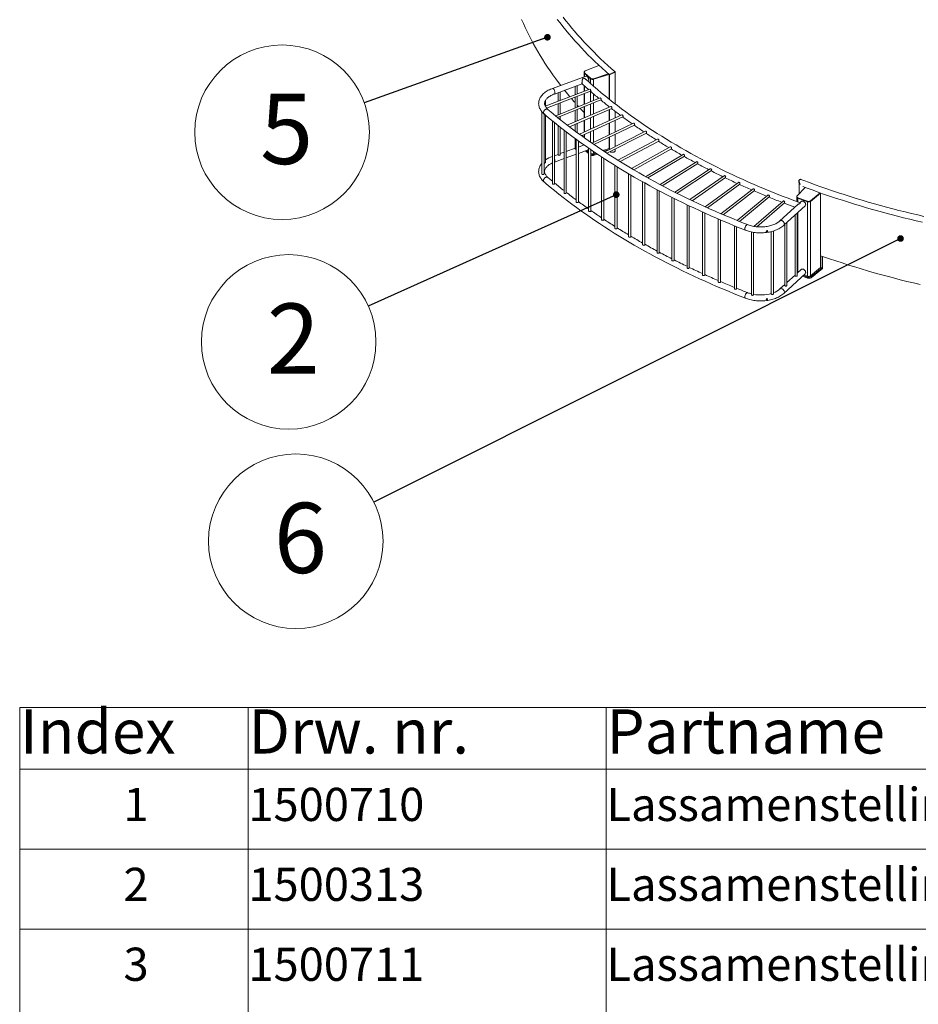
# Model space of a CAD drawing. Units: millimetres. Extents: x 0 to 420, y 0 to 297.
# Drawn here: x 234 to 315, y 138 to 227 of the extents above; entities that cross this region are included whole.
import ezdxf

# ---------------------------------------------------------------- set-up
doc = ezdxf.new("R2010")
doc.units = ezdxf.units.MM
doc.styles.add('SLDTEXTSTYLE0', font='TXT', dxfattribs={"width": 0.605})
doc.styles.add('SLDTEXTSTYLE10', font='TXT', dxfattribs={"width": 0.5808})
doc.styles.add('SLDTEXTSTYLE11', font='TXT', dxfattribs={"width": 0.573707})
doc.styles.add('SLDTEXTSTYLE12', font='TXT', dxfattribs={"width": 0.572589})
doc.dimstyles.new('SLDDIMSTYLE2', dxfattribs={"dimtxt": 1.8, "dimasz": 0.6, "dimexe": 0, "dimexo": 0.0625, "dimgap": 0.45, "dimtad": 0, "dimtih": 1, "dimtoh": 1, "dimdec": 0, "dimzin": 0, "dimdsep": 46, "dimtxsty": 'Standard', "dimblk1": 'DOT', "dimblk2": 'DOT', "dimsah": 1, "dimcen": 0.09, "dimadec": 0, "dimazin": 0, "dimtfac": 1, "dimtdec": 0, "dimtofl": 0, "dimtmove": 0, "dimatfit": 3, "dimldrblk": 'DOT', "dimfxl": 0, "dimtolj": 1, "dimtzin": 0, "dimarcsym": 0})

# ---------------------------------------------------------------- blocks, each defined once
blk = doc.blocks.new('SW_TABLEANNOTATION_1')
at = {"color": 0, "linetype": 'Continuous', "lineweight": 0}
for p, q in [((0, 0), (0, -77.879)), ((173.414, 0), (0, 0)), ((20.651, 0), (20.651, -5.6)), ((53.023, 0), (53.023, -5.6)), ((0, -5.6), (173.414, -5.6)), ((20.651, -5.6), (20.651, -77.879)), ((53.023, -5.6), (53.023, -77.879)), ((0, -12.828), (173.414, -12.828)), ((0, -20.056), (173.414, -20.056))]:
    blk.add_line(p, q, dxfattribs=at)
at = {"color": 0, "linetype": 'Continuous', "lineweight": 0, "attachment_point": 1}
for s, insert, char_height, style in [('Index', (0.03, -0.179), 4, 'SLDTEXTSTYLE0'), ('Drw. nr.', (20.681, -0.179), 4, 'SLDTEXTSTYLE0'), ('Partname', (53.053, -0.179), 4, 'SLDTEXTSTYLE0'), ('Lassamenstelling voet Court', (53.053, -7.28), 3, 'SLDTEXTSTYLE10'), ('1', (9.386, -7.28), 3, 'SLDTEXTSTYLE0'), ('1500710', (20.681, -7.28), 3, 'SLDTEXTSTYLE0'), ('2', (9.386, -14.508), 3, 'SLDTEXTSTYLE0'), ('1500313', (20.681, -14.508), 3, 'SLDTEXTSTYLE0'), ('Lassamenstelling doel Low Court', (53.053, -14.508), 3, 'SLDTEXTSTYLE11'), ('3', (9.386, -21.736), 3, 'SLDTEXTSTYLE0'), ('1500711', (20.681, -21.736), 3, 'SLDTEXTSTYLE0'), ('Lassamenstelling kap Low Court', (53.053, -21.736), 3, 'SLDTEXTSTYLE12')]:
    blk.add_mtext(s, dxfattribs=dict(at, insert=insert, char_height=char_height, style=style))
blk = doc.blocks.new('SW_NOTE_4')
at = {"color": 0, "linetype": 'Continuous', "lineweight": 0}
blk.add_circle((-7.197, -3.235), 7.891, dxfattribs=at)
at = {"color": 0, "linetype": 'Continuous', "lineweight": 0, "insert": (-9.186, 0.238), "char_height": 6.35, "attachment_point": 1, "style": 'SLDTEXTSTYLE0'}
blk.add_mtext('2', dxfattribs=at)
blk = doc.blocks.new('_Dot')
at = {"color": 0, "linetype": 'ByBlock', "lineweight": -2}
blk.add_line((-0.5, 0), (-1, 0), dxfattribs=at)
at = {"color": 0, "linetype": 'ByBlock', "const_width": 0.5}
blk.add_lwpolyline([(-0.25, 0, 1), (0.25, 0, 1)], format="xyb", close=True, dxfattribs=at)
blk = doc.blocks.new('SW_NOTE_6')
at = {"color": 0, "linetype": 'Continuous', "lineweight": 0}
blk.add_circle((-7.43, -2.659), 7.891, dxfattribs=at)
at = {"color": 0, "linetype": 'Continuous', "lineweight": 0, "insert": (-9.418, 0.814), "char_height": 6.35, "attachment_point": 1, "style": 'SLDTEXTSTYLE0'}
blk.add_mtext('5', dxfattribs=at)
blk = doc.blocks.new('SW_NOTE_7')
at = {"color": 0, "linetype": 'Continuous', "lineweight": 0}
blk.add_circle((-7.056, -3.533), 7.891, dxfattribs=at)
at = {"color": 0, "linetype": 'Continuous', "lineweight": 0, "insert": (-9.045, -0.06), "char_height": 6.35, "attachment_point": 1, "style": 'SLDTEXTSTYLE0'}
blk.add_mtext('6', dxfattribs=at)

msp = doc.modelspace()

# ---------------------------------------------------------------- linework, layer by layer
at = {"color": 7, "linetype": 'Continuous', "lineweight": 15}
for p, q in [((286.4601, 222.8247), (285.2146, 222.3186)), ((285.3082, 221.846), (282.25, 220.7366)), ((285.1297, 222.2242), (285.1297, 222.1752)), ((285.1297, 222.1752), (285.1297, 221.7812)), ((285.1604, 222.1628), (285.7093, 221.6584)), ((285.1604, 222.1628), (285.1604, 222.1138)), ((285.1604, 222.1138), (285.7093, 221.6094)), ((285.1604, 222.1138), (285.7093, 221.6094)), ((285.1604, 222.1138), (285.1604, 221.7923)), ((285.9761, 221.619), (287.3092, 222.0481)), ((285.9761, 221.57), (287.3495, 222.0121)), ((285.9761, 221.57), (287.3495, 222.0121)), ((287.3846, 221.9808), (287.3846, 219.7703)), ((287.3846, 221.7477), (287.4048, 221.7301)), ((287.4048, 221.9629), (287.4048, 219.7541)), ((287.9428, 219.3307), (287.9428, 222.2052)), ((282.4335, 220.2309), (284.9488, 221.1433)), ((284.2998, 220.9079), (284.2998, 220.1677)), ((284.4998, 220.2445), (284.4998, 220.9804)), ((285.1297, 220.98), (285.1297, 220.4863)), ((285.1604, 220.9524), (285.1604, 220.4981)), ((285.7093, 221.6584), (285.7093, 221.6094)), ((285.7093, 221.6094), (285.7093, 221.1832)), ((285.9761, 221.619), (285.9761, 221.57)), ((285.9761, 221.57), (285.9761, 220.9479)), ((287.4048, 221.2402), (287.3846, 221.2578)), ((285.6249, 220.6764), (281.6087, 219.1347)), ((281.7234, 218.9645), (285.6966, 220.4897)), ((282.7608, 220.3496), (282.7608, 219.577)), ((282.9608, 219.6537), (282.9608, 220.4222)), ((284.4998, 219.046), (284.4998, 220.0303)), ((285.1297, 220.2721), (285.1297, 219.302)), ((285.1604, 220.2839), (285.1604, 219.3144)), ((285.7093, 220.4674), (285.7093, 219.5374)), ((285.9761, 220.2372), (285.9761, 219.6458)), ((281.6404, 219.1469), (281.6404, 219.6717)), ((286.5617, 219.8838), (282.5518, 218.2545)), ((282.729, 218.1106), (286.637, 219.6985)), ((282.7608, 219.3627), (282.7608, 218.3394)), ((282.9608, 218.4207), (282.9608, 219.4395)), ((287.5344, 219.1057), (283.6037, 217.417)), ((284.2998, 219.9535), (284.2998, 218.9648)), ((284.4998, 219.2312), (284.6221, 219.0957)), ((285.1297, 219.0861), (285.1297, 218.0726)), ((285.1604, 219.0985), (285.1604, 218.0858)), ((285.7093, 219.3216), (285.7093, 218.3216)), ((285.9761, 219.4299), (285.9761, 218.4362)), ((287.3846, 219.0836), (287.3846, 219.0413)), ((281.3038, 218.6283), (281.3038, 213.0124)), ((281.5038, 213.0124), (281.5038, 218.4286)), ((281.6404, 214.0485), (281.6404, 218.3129)), ((282.9608, 217.9233), (282.9608, 218.2048)), ((283.7851, 217.2773), (287.6134, 218.9219)), ((284.2998, 218.7489), (284.2998, 217.7161)), ((284.4998, 217.802), (284.4998, 218.8301)), ((288.5425, 218.3428), (284.6935, 216.596)), ((285.9761, 218.2185), (285.9761, 217.178)), ((287.3846, 218.8237), (287.3846, 217.8173)), ((287.4048, 219.0676), (287.4048, 219.05)), ((287.4048, 218.8323), (287.4048, 217.8264)), ((287.9428, 218.0706), (287.9428, 218.6519)), ((282.2518, 217.8054), (282.2518, 212.1299)), ((282.4518, 212.1299), (282.4518, 217.6421)), ((282.7608, 218.1236), (282.7608, 218.0848)), ((282.7608, 217.3947), (282.7608, 214.7547)), ((284.2998, 217.4984), (284.2998, 216.8875)), ((284.4998, 216.7382), (284.4998, 217.5843)), ((284.8785, 216.4603), (288.6251, 218.1606)), ((285.1297, 217.855), (285.1297, 216.7939)), ((285.1604, 217.8681), (285.1604, 216.8078)), ((285.7093, 218.104), (285.7093, 217.057)), ((289.5851, 217.5955), (285.8204, 215.7918)), ((286.0097, 215.6607), (289.6715, 217.4151)), ((287.3846, 217.5976), (287.3846, 216.5412)), ((287.4048, 217.6068), (287.4048, 216.5509)), ((287.9428, 216.8086), (287.9428, 217.851)), ((282.9608, 214.7547), (282.9608, 217.2366)), ((283.3071, 216.9663), (283.3071, 211.2883)), ((283.5071, 211.2883), (283.5071, 216.8125)), ((285.1297, 216.5743), (285.1297, 216.2795)), ((285.1604, 216.5882), (285.1604, 216.2574)), ((285.7093, 216.8373), (285.7093, 215.8686)), ((285.9761, 216.9584), (285.9761, 215.8664)), ((290.6615, 216.8643), (286.9833, 215.005)), ((287.1768, 214.8787), (290.7517, 216.6858)), ((287.3846, 216.8485), (287.4048, 216.8309)), ((287.9428, 215.49), (287.9428, 216.5869)), ((284.2998, 216.2175), (284.2998, 215.2936)), ((284.4005, 216.1432), (284.4005, 210.4631)), ((284.6005, 210.4631), (284.6005, 215.998)), ((285.1229, 215.6237), (284.6005, 215.4342)), ((287.3846, 216.3194), (287.3846, 215.2951)), ((287.4048, 216.3291), (287.4048, 215.218)), ((291.771, 216.1499), (288.1825, 214.2366)), ((288.3789, 214.1146), (291.8651, 215.9734)), ((282.7608, 214.7668), (282.4518, 214.6548)), ((283.3071, 214.965), (282.9608, 214.8394)), ((284.2998, 215.3251), (283.5071, 215.0375)), ((283.5071, 214.4652), (284.4005, 214.7893)), ((284.6005, 214.8618), (285.4917, 215.1851)), ((285.2506, 215.0977), (285.5314, 214.8397)), ((285.3271, 215.1254), (285.5314, 214.9377)), ((285.4105, 215.1557), (285.5314, 215.0446)), ((285.5314, 215.3375), (285.5314, 209.6549)), ((285.7314, 209.6549), (285.7314, 215.1991)), ((285.9761, 215.032), (285.9761, 214.8417)), ((285.9761, 214.8417), (286.1664, 214.903)), ((286.0318, 214.7865), (286.2402, 214.8536)), ((286.0318, 214.6885), (286.339, 214.7874)), ((286.0318, 214.7865), (286.0318, 214.6885)), ((286.82, 215.1134), (287.3846, 215.2951)), ((286.8941, 215.0641), (287.4048, 215.2284)), ((287.4048, 215.3215), (287.3846, 215.3401)), ((287.9428, 215.1185), (287.9428, 215.2659)), ((292.9129, 215.4525), (289.4164, 213.4869)), ((289.6151, 213.3691), (293.0109, 215.2782)), ((294.0862, 214.7729), (290.6839, 212.7561)), ((282.2518, 214.5822), (282.25, 214.5816)), ((282.2501, 214.5816), (282.2518, 214.5822)), ((282.4518, 214.0824), (283.3071, 214.3927)), ((286.699, 214.5486), (286.699, 208.8643)), ((286.899, 208.8643), (286.899, 214.4172)), ((287.9024, 213.7772), (287.9024, 208.0918)), ((290.8857, 212.6433), (294.1882, 214.6009)), ((295.2902, 214.1114), (291.984, 212.0448)), ((292.1886, 211.9369), (295.3962, 213.9418)), ((288.1024, 208.0918), (288.1024, 213.6532)), ((289.1408, 213.0245), (289.1408, 207.338)), ((289.3408, 207.338), (289.3408, 212.9068)), ((296.524, 213.4684), (293.3169, 211.3541)), ((293.523, 211.2505), (296.6341, 213.3014)), ((297.7868, 212.8445), (294.6807, 210.684)), ((290.4133, 212.2911), (290.4133, 206.6033)), ((290.6133, 206.6033), (290.6133, 212.1787)), ((294.8882, 210.5847), (297.901, 212.6803)), ((299.0777, 212.24), (296.0744, 210.0347)), ((296.2837, 209.9403), (299.1961, 212.0788)), ((304.5588, 212.3687), (304.5588, 212.3653)), ((304.5588, 212.2398), (304.5588, 211.2036)), ((291.7191, 211.5769), (291.7191, 205.8884)), ((291.9191, 205.8884), (291.9191, 211.4706)), ((300.3958, 211.6554), (297.497, 209.4068)), ((297.7079, 209.3173), (300.5183, 211.4974)), ((301.7401, 211.0911), (298.9485, 208.8015)), ((305.12, 211.7846), (304.3652, 211.0032)), ((305.0968, 211.7606), (305.0968, 211.7933)), ((305.5771, 210.5636), (306.4693, 211.2953)), ((305.5771, 210.5146), (306.5053, 211.2759)), ((305.5771, 210.5146), (306.5053, 211.2759)), ((306.5053, 211.2827), (306.5053, 211.2759)), ((306.5053, 211.2759), (306.5053, 204.5476)), ((293.0572, 210.8823), (293.0572, 205.1937)), ((293.2572, 205.1937), (293.2572, 210.7821)), ((294.4268, 210.2089), (294.4268, 204.5196)), ((299.1596, 208.716), (301.8669, 210.9365)), ((303.1097, 210.5474), (300.4781, 208.2629)), ((300.743, 208.228), (303.2408, 210.3964)), ((304.4417, 210.2415), (302.8222, 208.7537)), ((304.3399, 210.947), (304.3399, 210.898)), ((304.3399, 210.898), (304.3399, 210.5085)), ((304.4335, 210.8492), (305.3071, 210.5323)), ((304.4335, 210.8492), (304.4335, 210.8002)), ((304.4335, 210.8002), (305.3071, 210.4833)), ((304.4335, 210.8002), (305.3071, 210.4833)), ((304.4335, 210.8002), (304.4335, 210.4739)), ((304.7438, 210.5191), (304.6189, 210.4044)), ((305.3071, 210.5323), (305.3071, 210.4833)), ((305.3071, 210.4833), (305.3071, 203.755)), ((305.5771, 210.5636), (305.5771, 210.5146)), ((305.5771, 210.5146), (305.5771, 203.7863)), ((294.6268, 204.5196), (294.6268, 210.1135)), ((295.8267, 209.5565), (295.8267, 203.8668)), ((296.0267, 203.8668), (296.0267, 209.4656)), ((303.1862, 208.3575), (305.1078, 210.123)), ((304.1952, 209.2845), (304.1952, 203.8082)), ((304.3952, 203.8082), (304.3952, 209.4683)), ((304.4335, 209.5034), (304.4335, 204.0789)), ((297.2561, 208.9253), (297.2561, 203.2355)), ((297.4561, 203.2355), (297.4561, 208.8397)), ((303.2617, 208.4269), (303.2617, 202.9198)), ((303.4617, 202.9198), (303.4617, 208.6106)), ((298.7139, 208.3157), (298.7139, 202.6264)), ((298.9139, 202.6264), (298.9139, 208.2352)), ((300.2436, 207.7603), (300.2436, 202.0787)), ((300.4436, 202.0787), (300.4436, 207.7235)), ((302.0384, 207.7872), (302.0384, 202.1575)), ((302.2384, 202.1575), (302.2384, 207.8428)), ((306.6337, 205.5598), (306.6337, 204.5218)), ((306.6656, 205.5487), (306.6656, 204.5511)), ((303.1862, 202.2024), (305.1078, 203.9679)), ((304.7438, 204.3641), (304.3952, 204.0438)), ((305.5771, 203.7863), (306.5053, 204.5476)), ((305.6766, 203.7401), (306.631, 204.5227)), ((305.6766, 203.6421), (306.6656, 204.4531)), ((306.6337, 204.5218), (306.5053, 204.5683)), ((306.6337, 204.5218), (306.6656, 204.5511)), ((306.6656, 204.5511), (306.6656, 204.4531)), ((304.1952, 203.86), (303.4617, 203.1861)), ((304.8633, 203.7433), (305.2717, 203.5951)), ((304.9398, 203.8135), (305.2717, 203.6931)), ((304.9981, 203.8671), (305.3071, 203.755)), ((305.2717, 203.6931), (305.2717, 203.5951)), ((305.6766, 203.7401), (305.6766, 203.6421)), ((303.2617, 203.0024), (302.8222, 202.5986))]:
    msp.add_line(p, q, dxfattribs=at)
at = {"color": 7, "linetype": 'Continuous', "lineweight": 15, "flags": 128}
for points in [[(287.9413, 222.2078), (287.9146, 222.231), (287.58, 222.5267), (287.2508, 222.8244), (286.9268, 223.1241), (286.6083, 223.4256), (286.2952, 223.7289), (285.9875, 224.0341), (285.6853, 224.3411), (285.3885, 224.6498), (285.0973, 224.9602), (284.8117, 225.2724), (284.5317, 225.5861), (284.2572, 225.9016), (283.9885, 226.2186), (283.7254, 226.5371), (283.468, 226.8572), (283.2163, 227.1788)], [(279.4734, 226.9778), (279.6312, 226.6122), (279.7959, 226.2476), (279.9674, 225.884), (280.1457, 225.5216), (280.3309, 225.1603), (280.5228, 224.8002), (280.7215, 224.4413), (280.927, 224.0837), (281.1392, 223.7274), (281.3581, 223.3725), (281.5837, 223.0189), (281.816, 222.6668), (282.0548, 222.3162), (282.3002, 221.967), (282.5523, 221.6195), (282.8108, 221.2735), (283.0109, 221.0126)], [(282.6886, 226.9827), (282.9413, 226.6562), (283.1998, 226.3312), (283.464, 226.0078), (283.7339, 225.6859), (284.0095, 225.3657), (284.2907, 225.0472), (284.5776, 224.7303), (284.8701, 224.4152), (285.1681, 224.1018), (285.4716, 223.7903), (285.7807, 223.4806), (286.0952, 223.1727), (286.4152, 222.8667), (286.7405, 222.5627), (287.0712, 222.2606), (287.4064, 221.9613)], [(285.2146, 222.3186), (285.1858, 222.3044), (285.1622, 222.2873), (285.1446, 222.2679), (285.1337, 222.2469), (285.1297, 222.2252), (285.133, 222.2034), (285.1434, 222.1823), (285.1604, 222.1628)], [(285.3082, 221.846), (285.3217, 221.8489), (285.3425, 221.8471), (285.3648, 221.8383), (285.3882, 221.8228), (285.4118, 221.8011), (285.4351, 221.7737), (285.4575, 221.7414), (285.4782, 221.7051), (285.4969, 221.6656), (285.5129, 221.6242), (285.5258, 221.582), (285.5353, 221.54), (285.5411, 221.4995), (285.5431, 221.4616), (285.5411, 221.4272), (285.5353, 221.3974), (285.5258, 221.3729), (285.5145, 221.3562)], [(284.9462, 221.1457), (285.271, 220.8526), (285.5173, 220.6351)], [(304.6179, 210.4059), (304.608, 210.4095), (304.0803, 210.6043), (303.5561, 210.8023), (303.0353, 211.0032), (302.5181, 211.2072), (302.0045, 211.4142), (301.4945, 211.6241), (300.9882, 211.8369), (300.4857, 212.0527), (299.9871, 212.2713), (299.4922, 212.4929), (299.0013, 212.7173), (298.5143, 212.9445), (298.0314, 213.1745), (297.5525, 213.4073), (297.0777, 213.6428), (296.607, 213.8811), (296.1406, 214.1221), (295.6784, 214.3658), (295.2205, 214.6121), (294.7669, 214.8611), (294.3177, 215.1127), (293.873, 215.3668), (293.4327, 215.6235), (292.997, 215.8827), (292.5658, 216.1445), (292.1392, 216.4087), (291.7173, 216.6753), (291.3001, 216.9444), (290.8876, 217.2158), (290.4799, 217.4897), (290.077, 217.7658), (289.6789, 218.0443), (289.2858, 218.325), (288.8976, 218.608), (288.5144, 218.8932), (288.1361, 219.1806), (287.763, 219.4702), (287.3949, 219.7619), (287.032, 220.0557), (286.6742, 220.3516), (286.3216, 220.6495), (285.9743, 220.9494), (285.6322, 221.2513), (285.3093, 221.5427)], [(282.25, 220.7366), (282.1922, 220.715), (282.0857, 220.6716), (281.9828, 220.6248), (281.8835, 220.5746), (281.7883, 220.5211), (281.6973, 220.4645), (281.6109, 220.4047), (281.5294, 220.3419), (281.4529, 220.2762), (281.382, 220.2079), (281.3166, 220.1371), (281.2573, 220.0641), (281.2041, 219.9891), (281.1572, 219.9125), (281.1168, 219.8345), (281.083, 219.7555), (281.0556, 219.6756), (281.0348, 219.5953), (281.0205, 219.5146), (281.0127, 219.4339), (281.0112, 219.3533), (281.016, 219.2729), (281.0271, 219.193), (281.0444, 219.1138), (281.0679, 219.0353), (281.0976, 218.9577), (281.1334, 218.8812), (281.1753, 218.8058), (281.2233, 218.7318), (281.2774, 218.6594), (281.3374, 218.5888), (281.4033, 218.5201), (281.4747, 218.4537), (281.4961, 218.4351)], [(281.845, 218.8447), (281.8165, 218.8697), (281.7657, 218.9185), (281.7204, 218.9679), (281.6804, 219.0177), (281.6459, 219.0677), (281.6166, 219.118), (281.5926, 219.1686), (281.5737, 219.2195), (281.56, 219.2711), (281.5516, 219.3237), (281.549, 219.3777), (281.5525, 219.433), (281.5623, 219.4887), (281.5783, 219.5439), (281.6002, 219.598), (281.6275, 219.6511), (281.6602, 219.7034), (281.6983, 219.7548), (281.7417, 219.8055), (281.7904, 219.8553), (281.8444, 219.9042), (281.9037, 219.9519), (281.9681, 219.9983), (282.0374, 220.0432), (282.1116, 220.0863), (282.1905, 220.1275), (282.2737, 220.1666), (282.3612, 220.2034), (282.4335, 220.2309)], [(282.2501, 220.7366), (282.2635, 220.7396), (282.2843, 220.7377), (282.3066, 220.729), (282.33, 220.7135), (282.3536, 220.6918), (282.3769, 220.6644), (282.3993, 220.6321), (282.4201, 220.5957), (282.4387, 220.5563), (282.4547, 220.5149), (282.4676, 220.4727), (282.4771, 220.4307), (282.4829, 220.3902), (282.4849, 220.3523), (282.4829, 220.3179), (282.4771, 220.2881), (282.4676, 220.2636), (282.4547, 220.2451), (282.4387, 220.2331), (282.4336, 220.2309)], [(283.3625, 220.5678), (283.6253, 220.2457), (283.8385, 219.9906)], [(285.6249, 220.6764), (285.6288, 220.6775), (285.6422, 220.6761), (285.6569, 220.6678), (285.672, 220.6532), (285.6862, 220.6334), (285.6985, 220.6099), (285.708, 220.5844), (285.714, 220.5588), (285.7161, 220.535)], [(285.7161, 220.535), (285.714, 220.5147), (285.708, 220.4995), (285.6985, 220.4905), (285.6966, 220.4897)], [(283.9758, 219.8291), (284.2004, 219.5693), (284.2998, 219.456)], [(286.5617, 219.8838), (286.5661, 219.8851), (286.58, 219.8839), (286.5954, 219.8758), (286.611, 219.8615), (286.6258, 219.8419), (286.6386, 219.8186), (286.6485, 219.7932), (286.6547, 219.7677), (286.6569, 219.7439)], [(286.6569, 219.7439), (286.6547, 219.7236), (286.6485, 219.7084), (286.6386, 219.6992), (286.637, 219.6985)], [(287.5344, 219.1057), (287.5395, 219.1072), (287.5539, 219.1063), (287.5698, 219.0985), (287.586, 219.0844), (287.6014, 219.065), (287.6147, 219.0419), (287.6249, 219.0167), (287.6314, 218.9913), (287.6336, 218.9675)], [(281.4479, 218.5528), (281.4509, 218.5901), (281.46, 218.6288), (281.4747, 218.6678), (281.4949, 218.7061), (281.5198, 218.7425), (281.5488, 218.7761), (281.5811, 218.806), (281.6159, 218.8314), (281.6522, 218.8516), (281.689, 218.866), (281.7253, 218.8742), (281.76, 218.876), (281.7924, 218.8714), (281.8214, 218.8605), (281.8451, 218.8446)], [(281.4961, 218.4351), (281.6914, 218.2696), (282.0662, 217.9571), (282.4461, 217.6466), (282.8312, 217.3384), (283.2213, 217.0322), (283.6166, 216.7283), (284.0169, 216.4266), (284.4221, 216.1272), (284.8323, 215.83), (285.2475, 215.5352), (285.6675, 215.2427), (286.0924, 214.9526), (286.522, 214.6648), (286.9564, 214.3795), (287.3956, 214.0966), (287.8394, 213.8162), (288.2878, 213.5383), (288.7409, 213.2629), (289.1985, 212.9901), (289.6606, 212.7198), (290.1272, 212.4521), (290.5981, 212.1871), (291.0735, 211.9247), (291.5532, 211.665), (292.0372, 211.4079), (292.5255, 211.1536), (293.0179, 210.902), (293.5145, 210.6532), (294.0152, 210.4072), (294.52, 210.1639), (295.0288, 209.9235), (295.5415, 209.686), (296.0582, 209.4513), (296.5787, 209.2196), (297.1031, 208.9907), (297.6313, 208.7648), (298.1631, 208.5418), (298.6987, 208.3218), (299.2378, 208.1049), (299.7122, 207.9176)], [(299.9082, 208.4186), (299.6241, 208.5304), (299.0869, 208.745), (298.5533, 208.9626), (298.0235, 209.1832), (297.4973, 209.4067), (296.975, 209.6331), (296.4564, 209.8624), (295.9418, 210.0946), (295.431, 210.3296), (294.9243, 210.5674), (294.4215, 210.808), (293.9229, 211.0514), (293.4283, 211.2976), (292.9379, 211.5465), (292.4517, 211.7981), (291.9697, 212.0524), (291.4921, 212.3093), (291.0188, 212.5689), (290.5498, 212.831), (290.0853, 213.0958), (289.6253, 213.3631), (289.1697, 213.633), (288.7188, 213.9054), (288.2724, 214.1802), (287.8306, 214.4575), (287.3936, 214.7372), (286.9612, 215.0194), (286.5337, 215.3039), (286.1109, 215.5908), (285.6929, 215.88), (285.2798, 216.1714), (284.8717, 216.4652), (284.4685, 216.7612), (284.0702, 217.0594), (283.677, 217.3598), (283.2889, 217.6624), (282.9059, 217.9671), (282.528, 218.2738), (282.1552, 218.5827), (281.845, 218.8447)], [(288.5425, 218.3428), (288.5481, 218.3446), (288.5631, 218.3438), (288.5796, 218.3363), (288.5964, 218.3224), (288.6122, 218.3033), (288.626, 218.2804), (288.6366, 218.2554), (288.6433, 218.23), (288.6456, 218.2063)], [(289.5851, 217.5955), (289.5914, 217.5976), (289.6069, 217.5971), (289.6239, 217.5898), (289.6413, 217.5762), (289.6577, 217.5573), (289.6719, 217.5346), (289.6828, 217.5097), (289.6898, 217.4845), (289.6921, 217.4609)], [(290.6615, 216.8643), (290.6686, 216.8668), (290.6846, 216.8666), (290.7021, 216.8595), (290.72, 216.8462), (290.7369, 216.8276), (290.7516, 216.8051), (290.7629, 216.7804), (290.7701, 216.7553), (290.7725, 216.7316)], [(291.771, 216.1499), (291.7789, 216.1528), (291.7954, 216.1528), (291.8134, 216.146), (291.8319, 216.1329), (291.8493, 216.1146), (291.8644, 216.0923), (291.876, 216.0678), (291.8834, 216.0428), (291.8859, 216.0192)], [(282.7608, 214.7547), (282.762, 214.746), (282.7697, 214.7309), (282.7842, 214.7176), (282.8044, 214.7071), (282.8287, 214.7), (282.8555, 214.6971), (282.8826, 214.6984), (282.9081, 214.7038), (282.9302, 214.7131), (282.947, 214.7254), (282.9575, 214.7399), (282.9608, 214.7547)], [(284.2998, 215.2936), (284.301, 215.2849), (284.3087, 215.2698), (284.3232, 215.2565), (284.3434, 215.246), (284.3677, 215.2389), (284.3945, 215.236), (284.4005, 215.2359)], [(287.4619, 215.0228), (287.4773, 215.0125), (287.5102, 214.9953), (287.5475, 214.9814), (287.5884, 214.9713), (287.6315, 214.9652), (287.6758, 214.9632), (287.7201, 214.9655), (287.763, 214.972), (287.8036, 214.9825), (287.8406, 214.9967), (287.8731, 215.0142), (287.9001, 215.0346), (287.9209, 215.0572), (287.9351, 215.0815), (287.942, 215.1069), (287.9428, 215.1185)], [(292.9129, 215.4525), (292.9216, 215.4559), (292.9385, 215.4562), (292.9571, 215.4497), (292.9761, 215.4369), (292.994, 215.4189), (293.0095, 215.3968), (293.0215, 215.3725), (293.029, 215.3476), (293.0316, 215.324)], [(294.0862, 214.7729), (294.0959, 214.7768), (294.1132, 214.7773), (294.1323, 214.7711), (294.1517, 214.7586), (294.1701, 214.7408), (294.1861, 214.7191), (294.1984, 214.6949), (294.2062, 214.6701), (294.2088, 214.6466)], [(281.3038, 213.9662), (281.2573, 213.909), (281.2041, 213.8341), (281.1572, 213.7574), (281.1168, 213.6794), (281.083, 213.6004), (281.0556, 213.5205), (281.0348, 213.4402), (281.0205, 213.3595), (281.0127, 213.2788), (281.0112, 213.1982), (281.016, 213.1178), (281.0271, 213.0379), (281.0444, 212.9587), (281.0679, 212.8802), (281.0976, 212.8026), (281.1334, 212.7261), (281.1753, 212.6507), (281.2233, 212.5768), (281.2774, 212.5043), (281.3374, 212.4337), (281.4033, 212.365), (281.4747, 212.2986), (281.4961, 212.28)], [(281.5038, 213.9948), (281.5232, 213.9916), (281.5504, 213.9911), (281.5769, 213.9948), (281.6007, 214.0025), (281.62, 214.0136), (281.6333, 214.0273), (281.6398, 214.0425), (281.6404, 214.0485)], [(281.845, 212.6896), (281.8165, 212.7146), (281.7657, 212.7634), (281.7204, 212.8128), (281.6804, 212.8626), (281.6459, 212.9127), (281.6166, 212.963), (281.5926, 213.0135), (281.5737, 213.0644), (281.56, 213.116), (281.5516, 213.1686), (281.549, 213.2226), (281.5525, 213.2779), (281.5623, 213.3337), (281.5783, 213.3888), (281.6002, 213.4429), (281.6275, 213.496), (281.6602, 213.5483), (281.6983, 213.5997), (281.7417, 213.6504), (281.7904, 213.7002), (281.8444, 213.7491), (281.9037, 213.7968), (281.9681, 213.8432), (282.0374, 213.8881), (282.1116, 213.9312), (282.1905, 213.9724), (282.2518, 214.0013)], [(282.4518, 214.3679), (282.4547, 214.3598), (282.4676, 214.3176), (282.4771, 214.2756), (282.4829, 214.2351), (282.4849, 214.1972), (282.4829, 214.1628), (282.4771, 214.133), (282.4676, 214.1085), (282.4547, 214.09), (282.4518, 214.0872)], [(295.2902, 214.1114), (295.3008, 214.1159), (295.3186, 214.1166), (295.3382, 214.1107), (295.3581, 214.0985), (295.377, 214.0811), (295.3933, 214.0595), (295.406, 214.0355), (295.4139, 214.0109), (295.4166, 213.9874)], [(281.3038, 213.0124), (281.3043, 213.0066), (281.3107, 212.9913), (281.3241, 212.9776), (281.3433, 212.9664), (281.367, 212.9587), (281.3935, 212.955), (281.4207, 212.9555), (281.4467, 212.9602), (281.4695, 212.9688), (281.4874, 212.9807), (281.4991, 212.9949), (281.5038, 213.0104), (281.5038, 213.0124)], [(296.524, 213.4684), (296.5357, 213.4736), (296.5539, 213.4746), (296.5739, 213.469), (296.5944, 213.4571), (296.6137, 213.4399), (296.6304, 213.4186), (296.6433, 213.3949), (296.6515, 213.3703), (296.6543, 213.3469)], [(297.7868, 212.8445), (297.7995, 212.8504), (297.8182, 212.8517), (297.8387, 212.8464), (297.8596, 212.8348), (297.8793, 212.8179), (297.8964, 212.7969), (297.9097, 212.7733), (297.918, 212.7489), (297.9209, 212.7255)], [(281.4479, 212.3977), (281.4509, 212.435), (281.46, 212.4737), (281.4747, 212.5127), (281.4949, 212.551), (281.5198, 212.5874), (281.5488, 212.621), (281.5811, 212.651), (281.6159, 212.6763), (281.6522, 212.6965), (281.689, 212.7109), (281.7253, 212.7191), (281.76, 212.7209), (281.7924, 212.7163), (281.8214, 212.7054), (281.8451, 212.6895)], [(281.4961, 212.28), (281.6914, 212.1146), (282.0662, 211.802), (282.4461, 211.4916), (282.8312, 211.1833), (283.2213, 210.8771), (283.6166, 210.5732), (284.0169, 210.2715), (284.4221, 209.9721), (284.8323, 209.6749), (285.2475, 209.3801), (285.6675, 209.0876), (286.0924, 208.7975), (286.522, 208.5097), (286.9564, 208.2244), (287.3956, 207.9415), (287.8394, 207.6611), (288.2878, 207.3832), (288.7409, 207.1078), (289.1985, 206.835), (289.6606, 206.5647), (290.1272, 206.297), (290.5981, 206.032), (291.0735, 205.7696), (291.5532, 205.5099), (292.0372, 205.2528), (292.5255, 204.9985), (293.0179, 204.7469), (293.5145, 204.4981), (294.0152, 204.2521), (294.52, 204.0088), (295.0288, 203.7685), (295.5415, 203.5309), (296.0582, 203.2962), (296.5787, 203.0645), (297.1031, 202.8356), (297.6313, 202.6097), (298.1631, 202.3867), (298.6987, 202.1668), (299.2378, 201.9498), (299.7122, 201.7625)], [(282.2518, 212.3476), (282.1552, 212.4276), (281.845, 212.6896)], [(282.2518, 212.1299), (282.2539, 212.1182), (282.263, 212.1034), (282.2787, 212.0905), (282.2998, 212.0806), (282.3247, 212.0743), (282.3517, 212.0722), (282.3787, 212.0743), (282.4037, 212.0805), (282.4248, 212.0904), (282.4406, 212.1033), (282.4497, 212.1181), (282.4518, 212.1299)], [(299.0777, 212.24), (299.0916, 212.2467), (299.1106, 212.2483), (299.1315, 212.2433), (299.1529, 212.2321), (299.1731, 212.2155), (299.1905, 212.1947), (299.2041, 212.1714), (299.2126, 212.1471), (299.2155, 212.1237)], [(315.8524, 209.1604), (315.2824, 209.292), (314.7148, 209.427), (314.1497, 209.5653), (313.5871, 209.7069), (313.027, 209.8519), (312.4696, 210.0002), (311.9148, 210.1518), (311.3628, 210.3066), (310.8136, 210.4647), (310.2673, 210.6261), (309.7239, 210.7907), (309.1834, 210.9584), (308.646, 211.1294), (308.1117, 211.3035), (307.5805, 211.4808), (307.0525, 211.6613), (306.5278, 211.8448), (306.0064, 212.0314), (305.4883, 212.2211), (304.9737, 212.4139), (304.7282, 212.5074)], [(283.3071, 211.2883), (283.3097, 211.2751), (283.3195, 211.2604), (283.3357, 211.2478), (283.3573, 211.2382), (283.3825, 211.2323), (283.4096, 211.2306), (283.4364, 211.2331), (283.4611, 211.2397), (283.4818, 211.25), (283.497, 211.263), (283.5054, 211.278), (283.5071, 211.2883)], [(300.3958, 211.6554), (300.4108, 211.663), (300.4302, 211.6649), (300.4516, 211.6602), (300.4734, 211.6493), (300.494, 211.6331), (300.5118, 211.6126), (300.5256, 211.5894), (300.5343, 211.5653), (300.5373, 211.5419)], [(301.7401, 211.0911), (301.7563, 211.0997), (301.7761, 211.1019), (301.7979, 211.0975), (301.8201, 211.087), (301.8411, 211.071), (301.8593, 211.0508), (301.8734, 211.0278), (301.8822, 211.0038), (301.8853, 210.9806)], [(304.9045, 211.8653), (305.2963, 211.7185), (305.8177, 211.5276), (306.3424, 211.3397), (306.8704, 211.155), (307.4016, 210.9734), (307.936, 210.795), (308.4736, 210.6197), (309.0142, 210.4477), (309.5578, 210.2789), (310.1043, 210.1133), (310.6538, 209.9509), (311.2061, 209.7919), (311.7612, 209.6361), (312.319, 209.4836), (312.8794, 209.3344), (313.4425, 209.1886), (314.0081, 209.0461), (314.5762, 208.907), (315.1468, 208.7712), (315.7197, 208.6389)], [(284.4005, 210.4631), (284.4038, 210.4485), (284.4142, 210.4339), (284.431, 210.4216), (284.453, 210.4123), (284.4785, 210.4068), (284.5057, 210.4055), (284.5324, 210.4084), (284.5568, 210.4154), (284.577, 210.4259), (284.5915, 210.4392), (284.5993, 210.4543), (284.6005, 210.4631)], [(303.1097, 210.5474), (303.1107, 210.5483), (303.1272, 210.5571), (303.1474, 210.5596), (303.1696, 210.5556), (303.1922, 210.5454), (303.2136, 210.5297), (303.2321, 210.5098), (303.2464, 210.487), (303.2554, 210.4632), (303.2585, 210.44)], [(304.3399, 210.898), (304.3403, 210.891), (304.3462, 210.8693), (304.359, 210.8488), (304.3783, 210.8299), (304.4035, 210.8136), (304.4335, 210.8002)], [(304.4335, 210.8002), (304.4035, 210.8136), (304.3783, 210.8299), (304.359, 210.8488), (304.3462, 210.8693), (304.3403, 210.891), (304.3399, 210.898)], [(304.3652, 211.0032), (304.35, 210.9832), (304.3416, 210.9618), (304.3403, 210.9399), (304.3462, 210.9183), (304.359, 210.8977), (304.3783, 210.8789), (304.4035, 210.8625), (304.4335, 210.8492)], [(305.1536, 210.2384), (305.1505, 210.2757), (305.1413, 210.3142), (305.1261, 210.3529), (305.1056, 210.3908), (305.0801, 210.4267), (305.0504, 210.4597), (305.0173, 210.489), (304.9817, 210.5137), (304.9446, 210.5331), (304.907, 210.5468), (304.8699, 210.5543), (304.8343, 210.5554), (304.8012, 210.5501), (304.7716, 210.5386), (304.7461, 210.5212), (304.7438, 210.5191)], [(285.5314, 209.6549), (285.5314, 209.6544), (285.5354, 209.6388), (285.5465, 209.6244), (285.5639, 209.6123), (285.5863, 209.6034), (285.612, 209.5983), (285.6392, 209.5974), (285.6658, 209.6007), (285.6899, 209.6081), (285.7096, 209.6189), (285.7235, 209.6324), (285.7306, 209.6476), (285.7314, 209.6549)], [(286.699, 208.8643), (286.699, 208.8622), (286.7037, 208.8467), (286.7155, 208.8325), (286.7334, 208.8207), (286.7562, 208.8121), (286.7822, 208.8074), (286.8094, 208.8069), (286.8358, 208.8106), (286.8595, 208.8184), (286.8788, 208.8295), (286.8921, 208.8432), (286.8985, 208.8585), (286.899, 208.8643)], [(299.6593, 208.0396), (299.6613, 208.0775), (299.6675, 208.1179), (299.6775, 208.1596), (299.6911, 208.2016), (299.708, 208.2427), (299.7276, 208.2817), (299.7496, 208.3176), (299.7731, 208.3495), (299.7977, 208.3764), (299.8226, 208.3976), (299.8472, 208.4126), (299.8708, 208.4209), (299.8927, 208.4223), (299.9081, 208.4187)], [(302.8222, 208.7537), (302.794, 208.7286), (302.7355, 208.6808), (302.6717, 208.6342), (302.6029, 208.5891), (302.5292, 208.5458), (302.4509, 208.5043), (302.3682, 208.465), (302.2812, 208.4279), (302.1903, 208.3933), (302.0957, 208.3614), (301.9978, 208.3322), (301.8968, 208.3059), (301.793, 208.2826), (301.6869, 208.2625), (301.5788, 208.2457), (301.469, 208.2321), (301.3579, 208.222), (301.2458, 208.2152), (301.1332, 208.212), (301.0204, 208.2122), (300.9078, 208.2158), (300.7958, 208.2229), (300.6848, 208.2335), (300.575, 208.2474), (300.467, 208.2646), (300.3611, 208.2851), (300.2575, 208.3087), (300.1567, 208.3354), (300.059, 208.365), (299.9647, 208.3973), (299.9082, 208.4186)], [(303.232, 208.473), (303.2289, 208.5103), (303.2196, 208.5488), (303.2045, 208.5875), (303.1839, 208.6253), (303.1585, 208.6612), (303.1288, 208.6943), (303.0957, 208.7236), (303.0601, 208.7482), (303.023, 208.7677), (302.9854, 208.7813), (302.9483, 208.7888), (302.9127, 208.7899), (302.8796, 208.7847), (302.8499, 208.7732), (302.8245, 208.7557), (302.8223, 208.7538)], [(287.9024, 208.0918), (287.9026, 208.0882), (287.908, 208.0728), (287.9203, 208.0588), (287.9388, 208.0472), (287.962, 208.039), (287.9882, 208.0347), (288.0154, 208.0346), (288.0417, 208.0387), (288.065, 208.0468), (288.0837, 208.0583), (288.0964, 208.0722), (288.1021, 208.0876), (288.1024, 208.0918)], [(299.7121, 207.9176), (299.708, 207.9195), (299.6911, 207.9318), (299.6775, 207.9505), (299.6675, 207.9752), (299.6613, 208.0052), (299.6593, 208.0396)], [(299.7122, 207.9176), (299.7699, 207.8957), (299.8807, 207.8572), (299.9943, 207.8223), (300.1106, 207.7909), (300.2291, 207.7632), (300.3496, 207.7391), (300.4718, 207.7188), (300.5955, 207.7022), (300.7203, 207.6894), (300.8459, 207.6803), (300.9721, 207.6751), (301.0985, 207.6737), (301.2249, 207.676), (301.351, 207.6822), (301.4764, 207.6922), (301.6009, 207.7059), (301.7242, 207.7234), (301.846, 207.7447), (301.966, 207.7696), (302.0839, 207.7982), (302.1995, 207.8304), (302.3125, 207.8663), (302.4226, 207.9056), (302.5296, 207.9484), (302.6331, 207.9947), (302.733, 208.0444), (302.8288, 208.0973), (302.9205, 208.1535), (303.0077, 208.2128), (303.09, 208.2751), (303.1673, 208.3403), (303.1862, 208.3575)], [(289.1408, 207.338), (289.1412, 207.3328), (289.1473, 207.3175), (289.1603, 207.3037), (289.1793, 207.2925), (289.2029, 207.2846), (289.2292, 207.2806), (289.2565, 207.281), (289.2825, 207.2855), (289.3055, 207.294), (289.3237, 207.3057), (289.3357, 207.3198), (289.3407, 207.3352), (289.3408, 207.338)], [(290.4133, 206.6033), (290.414, 206.5967), (290.4208, 206.5815), (290.4345, 206.5679), (290.454, 206.5569), (290.4779, 206.5494), (290.5044, 206.5458), (290.5316, 206.5466), (290.5575, 206.5515), (290.58, 206.5603), (290.5977, 206.5723), (290.609, 206.5866), (290.6133, 206.6021), (290.6133, 206.6033)], [(291.7191, 205.8884), (291.7201, 205.8802), (291.7276, 205.8651), (291.7419, 205.8517), (291.7619, 205.8411), (291.7862, 205.8339), (291.8129, 205.8308), (291.84, 205.832), (291.8656, 205.8373), (291.8878, 205.8464), (291.9049, 205.8587), (291.9156, 205.8731), (291.9191, 205.8884)], [(293.0572, 205.1937), (293.0587, 205.184), (293.0668, 205.169), (293.0817, 205.1558), (293.1022, 205.1455), (293.1268, 205.1387), (293.1536, 205.136), (293.1807, 205.1376), (293.2061, 205.1433), (293.2278, 205.1528), (293.2443, 205.1653), (293.2544, 205.1799), (293.2572, 205.1937)], [(306.5053, 205.6049), (306.7556, 205.5172), (307.3161, 205.3242), (307.8802, 205.1347), (308.4479, 204.9488), (309.019, 204.7664), (309.5936, 204.5877), (310.1714, 204.4125), (310.7526, 204.241), (311.3369, 204.0732), (311.9243, 203.909), (312.5149, 203.7486), (313.1084, 203.5918), (313.7048, 203.4388), (314.3041, 203.2896), (314.9061, 203.1441), (315.5109, 203.0024)], [(294.4268, 204.5196), (294.4287, 204.5085), (294.4375, 204.4936), (294.453, 204.4807), (294.474, 204.4706), (294.4988, 204.4642), (294.5258, 204.4619), (294.5528, 204.4639), (294.5779, 204.47), (294.5992, 204.4798), (294.6151, 204.4926), (294.6245, 204.5074), (294.6268, 204.5196)], [(304.4281, 204.074), (304.4035, 204.0853), (304.3952, 204.09)], [(305.1536, 204.0833), (305.1505, 204.1206), (305.1413, 204.1591), (305.1261, 204.1978), (305.1056, 204.2357), (305.0801, 204.2716), (305.0504, 204.3047), (305.0173, 204.3339), (304.9817, 204.3586), (304.9446, 204.378), (304.907, 204.3917), (304.8699, 204.3992), (304.8343, 204.4003), (304.8012, 204.395), (304.7716, 204.3835), (304.7461, 204.3661), (304.7438, 204.3641)], [(295.8267, 203.8668), (295.8291, 203.8541), (295.8387, 203.8394), (295.8548, 203.8267), (295.8762, 203.817), (295.9013, 203.8109), (295.9284, 203.8091), (295.9553, 203.8115), (295.9801, 203.818), (296.0009, 203.8281), (296.0162, 203.8411), (296.0249, 203.856), (296.0267, 203.8668)], [(297.2561, 203.2355), (297.2591, 203.2214), (297.2694, 203.2068), (297.286, 203.1944), (297.3079, 203.185), (297.3333, 203.1793), (297.3604, 203.1779), (297.3872, 203.1807), (297.4117, 203.1876), (297.432, 203.198), (297.4468, 203.2112), (297.4548, 203.2262), (297.4561, 203.2355)], [(304.1952, 203.8082), (304.1954, 203.8052), (304.2005, 203.7897), (304.2127, 203.7757), (304.231, 203.764), (304.254, 203.7556), (304.2802, 203.7512), (304.3074, 203.7509), (304.3337, 203.755), (304.3572, 203.7629), (304.3761, 203.7743), (304.389, 203.7881), (304.3949, 203.8035), (304.3952, 203.8082)], [(305.2717, 203.6931), (305.3166, 203.6797), (305.3648, 203.6709), (305.4149, 203.6668), (305.4654, 203.6677), (305.515, 203.6734), (305.5622, 203.6839), (305.6056, 203.6988), (305.6442, 203.7177), (305.6766, 203.7401)], [(305.2717, 203.5951), (305.3166, 203.5817), (305.3648, 203.5729), (305.4149, 203.5688), (305.4654, 203.5697), (305.515, 203.5754), (305.5622, 203.5859), (305.6056, 203.6008), (305.6442, 203.6197), (305.6766, 203.6421)], [(298.7139, 202.6264), (298.7139, 202.6263), (298.7177, 202.6107), (298.7286, 202.5963), (298.7458, 202.5841), (298.768, 202.5751), (298.7937, 202.5698), (298.8209, 202.5688), (298.8475, 202.572), (298.8717, 202.5792), (298.8916, 202.59), (298.9057, 202.6034), (298.913, 202.6186), (298.9139, 202.6264)], [(299.6593, 201.8845), (299.6613, 201.9224), (299.6675, 201.9628), (299.6775, 202.0045), (299.6911, 202.0465), (299.708, 202.0876), (299.7276, 202.1266), (299.7496, 202.1626), (299.7731, 202.1944), (299.7977, 202.2213), (299.8226, 202.2426), (299.8472, 202.2575), (299.8708, 202.2658), (299.8927, 202.2672), (299.9081, 202.2636)], [(299.7122, 201.7625), (299.7699, 201.7406), (299.8807, 201.7021), (299.9943, 201.6672), (300.1106, 201.6358), (300.2291, 201.6081), (300.3496, 201.584), (300.4718, 201.5637), (300.5955, 201.5471), (300.7203, 201.5343), (300.8459, 201.5252), (300.9721, 201.52), (301.0985, 201.5186), (301.2249, 201.5209), (301.351, 201.5271), (301.4764, 201.5371), (301.6009, 201.5508), (301.7242, 201.5683), (301.846, 201.5896), (301.966, 201.6145), (302.0839, 201.6431), (302.1995, 201.6753), (302.3125, 201.7112), (302.4226, 201.7505), (302.5296, 201.7934), (302.6331, 201.8396), (302.733, 201.8893), (302.8288, 201.9422), (302.9205, 201.9984), (303.0077, 202.0577), (303.09, 202.1201), (303.1673, 202.1853), (303.1862, 202.2024)], [(302.0384, 202.1575), (302.0399, 202.1476), (302.0482, 202.1326), (302.0632, 202.1195), (302.0837, 202.1092), (302.1083, 202.1025), (302.1352, 202.0998), (302.1623, 202.1015), (302.1876, 202.1072), (302.2093, 202.1168), (302.2257, 202.1293), (302.2356, 202.1439), (302.2384, 202.1575)], [(303.232, 202.3179), (303.2289, 202.3552), (303.2196, 202.3937), (303.2045, 202.4324), (303.1839, 202.4702), (303.1585, 202.5062), (303.1288, 202.5392), (303.0957, 202.5685), (303.0601, 202.5932), (303.023, 202.6126), (302.9854, 202.6262), (302.9483, 202.6337), (302.9127, 202.6348), (302.8796, 202.6296), (302.8499, 202.6181), (302.8245, 202.6006), (302.8223, 202.5987)], [(303.2617, 202.9198), (303.2618, 202.9167), (303.267, 202.9013), (303.2792, 202.8872), (303.2975, 202.8756), (303.3205, 202.8672), (303.3466, 202.8627), (303.3739, 202.8625), (303.4002, 202.8665), (303.4237, 202.8745), (303.4425, 202.8858), (303.4554, 202.8997), (303.4614, 202.915), (303.4617, 202.9198)], [(299.7121, 201.7625), (299.708, 201.7644), (299.6911, 201.7767), (299.6775, 201.7954), (299.6675, 201.8201), (299.6613, 201.8501), (299.6593, 201.8845)], [(300.2436, 202.0787), (300.2441, 202.0727), (300.2506, 202.0574), (300.264, 202.0438), (300.2833, 202.0326), (300.307, 202.025), (300.3335, 202.0213), (300.3607, 202.0218), (300.3867, 202.0266), (300.4094, 202.0352), (300.4273, 202.0471), (300.439, 202.0613), (300.4436, 202.0768), (300.4436, 202.0787)]]:
    msp.add_lwpolyline(points, dxfattribs=at)
at = {"color": 7, "linetype": 'Continuous', "lineweight": 15}
for centre, radius, start, end in [((285.214, 222.1789), 0.0844, 182.514851, 230.528547), ((285.214, 222.1789), 0.0844, 182.514851, 230.528547), ((284.4103, 221.0742), 0.1215, 277.532872, 302.342435), ((285.8805, 221.8945), 0.2916, 234.054815, 289.134923), ((285.8805, 221.8455), 0.2916, 234.054815, 289.134923), ((285.8805, 221.8455), 0.2916, 234.054815, 289.134923), ((308.6564, 246.766), 34.9026, 228.849572, 230.488869), ((310.7204, 248.8777), 37.8454, 230.455964, 231.997396), ((281.5967, 218.5451), 0.149, 177.044103, 227.558645), ((310.4756, 242.5597), 34.9137, 222.575992, 223.451334), ((310.8377, 248.6538), 37.7405, 231.994681, 233.567731), ((287.591, 218.9591), 0.0434, 301.012444, 11.112718), ((288.6023, 218.1983), 0.0441, 301.247759, 10.459839), ((312.8382, 250.9588), 40.7835, 233.55108, 235.032296), ((313.9826, 252.1437), 42.4105, 234.992933, 236.441418), ((289.648, 217.4532), 0.0448, 301.597666, 9.814523), ((314.6238, 252.6672), 43.2008, 236.421922, 237.868233), ((290.7245, 216.7258), 0.0483, 304.247788, 6.989141), ((317.1102, 256.1898), 47.507, 237.86595, 239.20333), ((291.8373, 216.0136), 0.0489, 304.617728, 6.562174), ((285.4632, 215.2502), 0.0711, 293.671976, 343.711304), ((285.8796, 215.1317), 0.3056, 240.987176, 288.400596), ((285.8858, 215.2544), 0.4901, 251.636833, 287.323268), ((285.8858, 215.1564), 0.4901, 251.636833, 287.323268), ((317.3873, 256.144), 47.6094, 239.16626, 240.522256), ((292.9824, 215.3187), 0.0495, 305.098399, 6.1409), ((294.1589, 214.6416), 0.0502, 305.686218, 5.727213), ((283.0771, 212.2112), 2.5105, 109.233729, 124.908889), ((318.4179, 257.4535), 49.2565, 240.496542, 241.828458), ((318.7834, 257.5132), 49.4823, 241.754555, 243.101189), ((295.366, 213.9827), 0.0508, 306.378022, 5.322724), ((320.7703, 260.7603), 53.2768, 243.023202, 244.293003), ((296.603, 213.3425), 0.0515, 307.171027, 4.928798), ((281.5967, 212.39), 0.149, 177.044103, 227.558645), ((306.9439, 241.7207), 38.3719, 230.336281, 231.975892), ((322.0908, 262.9162), 55.7923, 244.267301, 245.498173), ((297.8688, 212.7214), 0.0522, 308.062799, 4.546586), ((322.184, 262.3731), 55.3371, 245.414247, 246.673047), ((299.1628, 212.1199), 0.0529, 309.051212, 4.177057), ((304.8576, 212.2112), 0.3752, 134.575351, 149.267518), ((304.7004, 212.3801), 0.1445, 101.488122, 135.034954), ((309.5347, 244.5967), 42.233, 231.954474, 233.477927), ((323.9997, 265.8401), 59.2395, 246.609343, 247.801882), ((300.4838, 211.5384), 0.0536, 310.134415, 3.821018), ((310.7935, 245.9016), 44.0306, 233.495781, 234.988564), ((325.5274, 268.9189), 62.6677, 247.779907, 248.922779), ((301.8311, 210.9773), 0.0543, 311.31079, 3.479142), ((323.3826, 262.4859), 55.894, 248.834742, 249.900385), ((303.2036, 210.4369), 0.055, 312.578909, 3.151982), ((305.0008, 210.2322), 0.1529, 314.406975, 2.343603), ((305.4115, 210.8117), 0.2983, 249.511799, 303.715906), ((305.4115, 210.7627), 0.2983, 249.511799, 303.715906), ((305.4115, 210.7627), 0.2983, 249.511799, 303.715906), ((312.6942, 248.2205), 47.0209, 235.010775, 236.437584), ((312.2335, 247.0143), 45.7613, 236.384084, 237.879892), ((303.0792, 208.4667), 0.1529, 314.40166, 2.343799), ((315.4972, 251.6629), 51.4338, 237.817072, 239.173855), ((316.4434, 252.8147), 52.9072, 239.185048, 240.528227), ((318.0401, 255.1831), 55.755, 240.533397, 241.830401), ((317.499, 253.5757), 54.0829, 241.772451, 243.132392), ((319.1284, 256.0267), 57.0061, 243.010241, 244.321834), ((321.6677, 260.6995), 62.3173, 244.283189, 245.501582), ((305.0008, 204.0771), 0.1529, 314.406975, 2.343603), ((322.9652, 263.0092), 64.9572, 245.498873, 246.685059), ((322.3584, 260.8931), 62.7743, 246.62817, 247.873104), ((305.4115, 204.0344), 0.2983, 249.511799, 303.715906), ((324.3368, 264.8966), 67.2283, 247.780447, 248.692844), ((300.8931, 204.791), 2.7126, 248.710071, 256.147246), ((301.0806, 205.557), 3.5013, 259.517294, 285.875646), ((301.6282, 203.9674), 1.8164, 289.631565, 311.099688), ((303.0792, 202.3116), 0.1529, 314.40166, 2.343799)]:
    msp.add_arc(centre, radius, start, end, dxfattribs=at)
for centre, major_axis, ratio, start_param, end_param in [((287.6738, 222.0844), (0.2688, 0.1225), 0.0853672, 6.2593707, 9.3858956), ((304.8278, 212.182), (-0.2183, 0.3099), 0.5072105, 0.012192, 1.5727744)]:
    msp.add_ellipse(centre, major_axis=major_axis, ratio=ratio, start_param=start_param, end_param=end_param, dxfattribs=at)
for points, knots in [([(287.9407, 222.2071), (287.9404, 222.2076), (287.9396, 222.2093), (287.9312, 222.2089), (287.9161, 222.206), (287.8924, 222.1996), (287.853, 222.1864), (287.7954, 222.1644), (287.7407, 222.1416), (287.695, 222.1217), (287.6532, 222.1029), (287.6095, 222.0824), (287.5613, 222.059), (287.5144, 222.035), (287.4721, 222.012), (287.439, 221.9922), (287.4163, 221.9769), (287.4102, 221.9704), (287.4074, 221.9674)], [0, 0, 0, 0, 0.02299332, 0.08235212, 0.12664075, 0.17202987, 0.24464586, 0.31753591, 0.3847535, 0.42868762, 0.47388958, 0.53365694, 0.59510831, 0.67648401, 0.76017871, 0.84339821, 0.92856269, 1, 1, 1, 1]), ([(284.9462, 221.1458), (284.9461, 221.1458), (284.9435, 221.1468), (284.9394, 221.1549), (284.9331, 221.1732), (284.9287, 221.2094), (284.9291, 221.2666), (284.9339, 221.3244), (284.9404, 221.3749), (284.948, 221.4227), (284.9579, 221.4742), (284.9712, 221.5321), (284.9843, 221.5795), (284.9972, 221.6173), (285.0057, 221.6382), (285.0144, 221.6509), (285.0212, 221.6563), (285.0295, 221.6593), (285.0485, 221.6605), (285.0893, 221.6534), (285.1498, 221.6362), (285.2235, 221.6052), (285.2675, 221.5745), (285.2908, 221.5582)], [0, 0, 0, 0, 0.0028731, 0.0451125, 0.0884068, 0.1589587, 0.2297353, 0.2959747, 0.3401686, 0.3856356, 0.4460576, 0.5081805, 0.5890518, 0.6305391, 0.6723559, 0.6880107, 0.6978603, 0.70621, 0.7173166, 0.7561104, 0.8328414, 0.9114981, 1, 1, 1, 1]), ([(304.535, 212.4029), (304.5341, 212.3875), (304.5323, 212.356), (304.5402, 212.3015), (304.5566, 212.2413), (304.5851, 212.1726), (304.6224, 212.104), (304.6552, 212.0611), (304.6706, 212.0408)], [0, 0, 0, 0, 0.1285944, 0.26153862, 0.42867259, 0.60055018, 0.81204134, 1, 1, 1, 1]), ([(304.728, 212.5069), (304.726, 212.5079), (304.7073, 212.5167), (304.6884, 212.5193), (304.6716, 212.5217)], [0, 0, 0, 0, 0.1066739, 1, 1, 1, 1]), ([(304.3351, 210.1436), (304.3415, 210.1536), (304.3564, 210.1768), (304.3914, 210.2079), (304.4382, 210.2418), (304.4968, 210.2728), (304.5547, 210.2948), (304.5993, 210.3079), (304.6254, 210.3149), (304.6414, 210.3197), (304.6506, 210.3238), (304.6559, 210.3285), (304.6592, 210.3383), (304.6531, 210.3574), (304.6422, 210.3807), (304.6289, 210.3997), (304.6211, 210.4034), (304.6176, 210.405)], [0, 0, 0, 0, 0.0615281, 0.1439775, 0.2287711, 0.3427539, 0.459958, 0.5243743, 0.5662995, 0.5914215, 0.6071082, 0.6200798, 0.6367596, 0.6919163, 0.800908, 0.912145, 1, 1, 1, 1]), ([(301.707, 207.8131), (301.7036, 207.8082), (301.6968, 207.7983), (301.68, 207.7874), (301.6607, 207.7804), (301.6408, 207.7782), (301.6227, 207.7808), (301.608, 207.7882), (301.5981, 207.8), (301.5943, 207.8154), (301.5968, 207.8326), (301.6052, 207.8495), (301.6189, 207.8642), (301.6367, 207.8746), (301.6564, 207.8792), (301.6759, 207.8773), (301.6929, 207.8695), (301.7058, 207.8569), (301.7125, 207.8412), (301.7127, 207.8259), (301.7087, 207.8169), (301.707, 207.8131)], [0, 0, 0, 0, 0.0539263, 0.1078421, 0.1618165, 0.2148784, 0.2673904, 0.3205659, 0.3745807, 0.4283176, 0.4811222, 0.5337701, 0.5872483, 0.6413182, 0.6947813, 0.747362, 0.8001758, 0.8539578, 0.9079484, 0.9610849, 1, 1, 1, 1]), ([(301.7025, 207.835), (301.6998, 207.8299), (301.6943, 207.8197), (301.6788, 207.8077), (301.6602, 207.7995), (301.6402, 207.7958), (301.6215, 207.7968), (301.6059, 207.8019), (301.5994, 207.8088), (301.5963, 207.8121)], [0, 0, 0, 0, 0.1462789, 0.2924846, 0.4399247, 0.5850066, 0.7270832, 0.8702449, 1, 1, 1, 1]), ([(301.704, 207.8572), (301.7047, 207.8538), (301.7064, 207.8464), (301.7039, 207.8391), (301.7025, 207.835)], [0, 0, 0, 0, 0.4468015, 1, 1, 1, 1]), ([(301.707, 201.658), (301.7036, 201.6531), (301.6968, 201.6432), (301.68, 201.6323), (301.6607, 201.6253), (301.6408, 201.6231), (301.6227, 201.6257), (301.608, 201.6331), (301.5981, 201.645), (301.5943, 201.6604), (301.5968, 201.6775), (301.6052, 201.6944), (301.6189, 201.7091), (301.6367, 201.7195), (301.6564, 201.7241), (301.6759, 201.7222), (301.6929, 201.7144), (301.7058, 201.7019), (301.7125, 201.6862), (301.7127, 201.6708), (301.7087, 201.6618), (301.707, 201.658)], [0, 0, 0, 0, 0.0539263, 0.1078421, 0.1618165, 0.2148784, 0.2673904, 0.3205659, 0.3745807, 0.4283176, 0.4811222, 0.5337701, 0.5872483, 0.6413182, 0.6947813, 0.747362, 0.8001758, 0.8539578, 0.9079484, 0.9610849, 1, 1, 1, 1]), ([(301.7025, 201.6799), (301.6998, 201.6748), (301.6943, 201.6646), (301.6788, 201.6526), (301.6602, 201.6444), (301.6402, 201.6407), (301.6215, 201.6417), (301.6059, 201.6468), (301.5994, 201.6537), (301.5963, 201.657)], [0, 0, 0, 0, 0.1462789, 0.2924846, 0.4399247, 0.5850066, 0.7270832, 0.8702449, 1, 1, 1, 1]), ([(301.704, 201.7021), (301.7047, 201.6988), (301.7064, 201.6913), (301.7039, 201.684), (301.7025, 201.6799)], [0, 0, 0, 0, 0.4468015, 1, 1, 1, 1])]:
    msp.add_open_spline(points, degree=3, knots=knots, dxfattribs=at)
msp.add_open_spline([(285.2908, 221.5582), (285.3088, 221.5421)], degree=1, dxfattribs=at)

# ---------------------------------------------------------------- block references
at = {"color": 7, "linetype": 'Continuous', "lineweight": 0}
for name, p in [('SW_NOTE_6', (265.2401, 219.4364)), ('SW_NOTE_4', (265.6083, 201.0463)), ('SW_NOTE_7', (266.1097, 183.3189)), ('SW_TABLEANNOTATION_1', (234.0878, 164.7598))]:
    msp.add_blockref(name, p, dxfattribs=at)

# ---------------------------------------------------------------- leaders
for points in [[(281.8038, 225.365), (265.2401, 219.4364)], [(288.0275, 211.1237), (265.6083, 201.0463)], [(313.7302, 207.1626), (266.1097, 183.3189)]]:
    msp.add_leader(points, dimstyle='SLDDIMSTYLE2', dxfattribs=at)

doc.saveas('drawing.dxf')
